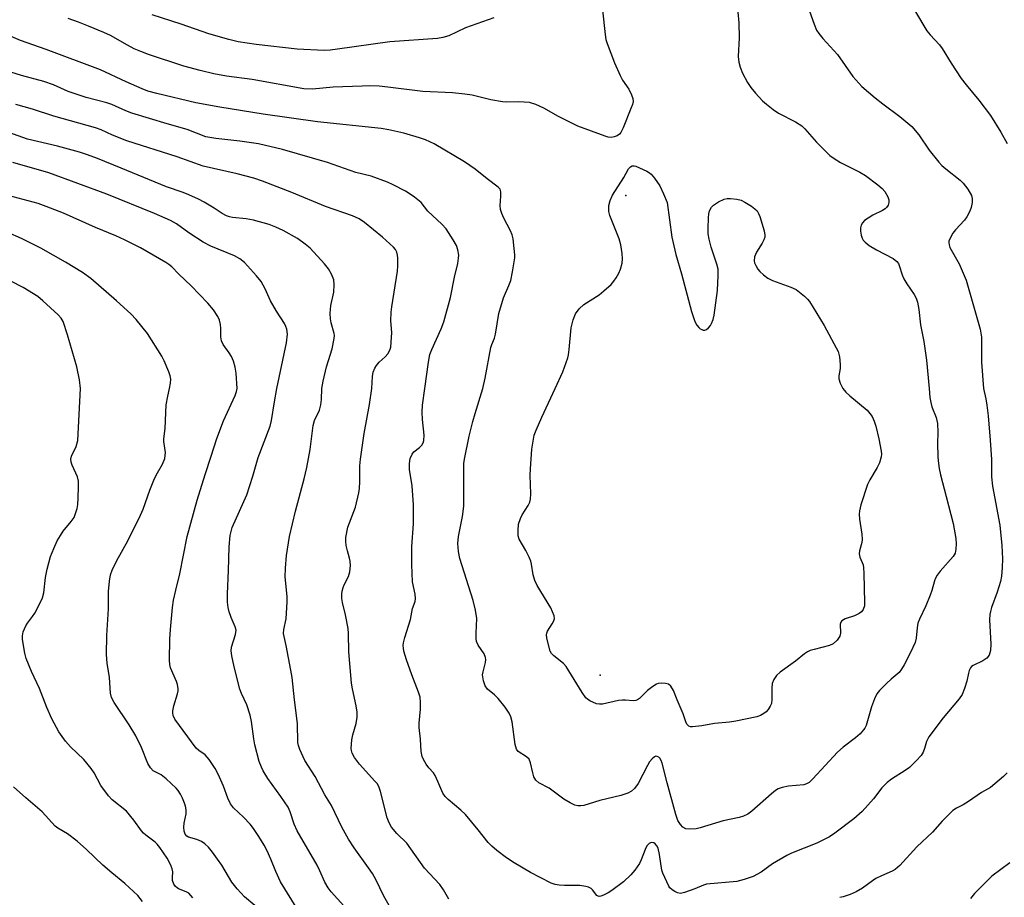
# Model space of a CAD drawing. Units: inches. Extents: x 1327762 to 1333762, y 525446 to 529446.
# Drawn here: x 1329325 to 1329593, y 527861 to 528100 of the extents above; entities that cross this region are included whole.
import ezdxf

# ---------------------------------------------------------------- set-up
doc = ezdxf.new("R2010")
doc.units = ezdxf.units.IN
doc.header["$MEASUREMENT"] = 0
doc.layers.add('ELEV-Spot Elevation', color=7, linetype='Continuous')
doc.layers.add('Undefined', color=1, linetype='Continuous')

msp = doc.modelspace()

# ---------------------------------------------------------------- linework, layer by layer
at = {"layer": 'ELEV-Spot Elevation'}
for p in [(1329490.06, 528052.52, 480.31), (1329483.1, 527921.94, 480.79)]:
    msp.add_point(p, dxfattribs=at)
at = {"layer": 'Undefined'}
for points, elevation in [([(1329483.7, 528102.98), (1329484.46, 528096.36), (1329484.69, 528094.99), (1329484.98, 528093.92), (1329487.04, 528088.65), (1329488.53, 528085.23), (1329489.19, 528083.97), (1329490.88, 528081.51), (1329491.65, 528079.97), (1329492.02, 528078.91), (1329492.08, 528078.11), (1329491.88, 528077.29), (1329491.47, 528076.2), (1329489.33, 528070.98), (1329488.7, 528069.68), (1329488.36, 528069.25), (1329487.7, 528068.82), (1329486.94, 528068.53), (1329486.14, 528068.36), (1329485.32, 528068.42), (1329484.48, 528068.65), (1329476.98, 528071.42), (1329471.77, 528074.08), (1329467.75, 528076.33), (1329465.57, 528077.28), (1329463.89, 528077.81), (1329460.97, 528078.04), (1329457.71, 528077.99), (1329456.54, 528078.06), (1329453.32, 528078.57), (1329448.23, 528079.82), (1329446.27, 528080.15), (1329442.89, 528080.48), (1329434.83, 528080.83), (1329425.27, 528082.05), (1329422.93, 528082.27), (1329420.32, 528082.38), (1329418.28, 528082.34), (1329410.4, 528082.05), (1329404.83, 528081.44), (1329402.45, 528081.57), (1329388.34, 528084.09), (1329381.41, 528084.99), (1329377.91, 528085.69), (1329374.17, 528086.56), (1329369.8, 528087.78), (1329360.18, 528090.94), (1329358.07, 528091.72), (1329356.27, 528092.49), (1329354.44, 528093.44), (1329349.82, 528096.08), (1329347.99, 528096.95), (1329343.85, 528098.66), (1329341.06, 528099.71), (1329338.24, 528100.69)], 480), ([(1329539.62, 528104.03), (1329541.33, 528099.16), (1329542.04, 528097.58), (1329542.67, 528096.64), (1329543.74, 528095.32), (1329547.75, 528090.89), (1329551.93, 528084.96), (1329554.38, 528082.24), (1329557.96, 528079.13), (1329560.02, 528077.45), (1329564.72, 528074.05), (1329567.98, 528071.33), (1329569.83, 528069.08), (1329572.69, 528064.85), (1329575.31, 528061.59), (1329576.11, 528060.72), (1329577.19, 528059.76), (1329581.09, 528056.69), (1329581.96, 528055.91), (1329583.16, 528054.27), (1329584.16, 528052.5), (1329584.37, 528051.72), (1329584.35, 528050.65), (1329584.11, 528049.3), (1329583.72, 528048.25), (1329582.92, 528046.75), (1329582.28, 528045.81), (1329579.82, 528043.18), (1329579.09, 528042.27), (1329578.2, 528040.59), (1329578.05, 528040.1), (1329578.01, 528039.61), (1329578.07, 528039.12), (1329578.31, 528038.39), (1329580.87, 528033.91), (1329582.72, 528029.46), (1329585.51, 528019.98), (1329586.53, 528016.13), (1329586.88, 528013.96), (1329586.94, 528007.21), (1329587.47, 528000)], 476), ([(1329454.18, 528100.87), (1329446.43, 528098.17), (1329441.86, 528096.03), (1329440.26, 528095.53), (1329438.86, 528095.31), (1329425.81, 528094.38), (1329411.63, 528092.34), (1329409.64, 528092.09), (1329407.96, 528091.98), (1329400.59, 528092.37), (1329389.42, 528093.62), (1329384.58, 528094.33), (1329382.02, 528094.99), (1329376.59, 528096.57), (1329369.05, 528099.15), (1329361.18, 528101.68)], 482), ([(1329520.56, 528102.43), (1329520.89, 528099.56), (1329520.93, 528095.47), (1329520.71, 528090.39), (1329520.82, 528088.86), (1329521.2, 528087.46), (1329521.87, 528085.82), (1329523.22, 528083.34), (1329524.14, 528081.92), (1329525.38, 528080.39), (1329527.3, 528078.35), (1329528.36, 528077.38), (1329530.17, 528075.91), (1329531.62, 528074.97), (1329536.26, 528072.62), (1329537.99, 528071.5), (1329538.78, 528070.73), (1329542, 528067.06), (1329544.6, 528064.39), (1329545.65, 528063.42), (1329546.82, 528062.57), (1329548.54, 528061.49), (1329553.81, 528058.9), (1329555.35, 528057.99), (1329558.69, 528055.45), (1329559.84, 528054.48), (1329560.58, 528053.6), (1329561.46, 528052.16), (1329561.72, 528051.39), (1329561.73, 528050.62), (1329561.52, 528049.88), (1329561.07, 528049.24), (1329560.67, 528048.89), (1329559.95, 528048.43), (1329557.33, 528047.15), (1329556.03, 528046.39), (1329555.06, 528045.7), (1329554.49, 528045.11), (1329554.13, 528044.47), (1329553.95, 528043.72), (1329553.96, 528042.86), (1329554.14, 528041.7), (1329554.39, 528040.88), (1329554.66, 528040.41), (1329555.21, 528039.8), (1329556.31, 528038.91), (1329558.33, 528037.71), (1329562.83, 528035.38), (1329563.91, 528034.59), (1329564.31, 528034.02), (1329564.54, 528033.5), (1329565.32, 528030.93), (1329565.76, 528029.89), (1329566.6, 528028.49), (1329568.56, 528025.63), (1329569.11, 528024.63), (1329569.45, 528023.54), (1329569.86, 528021.55), (1329570.31, 528017.31), (1329571.19, 528012.77), (1329571.91, 528007.69), (1329572.66, 528000)], 478), ([(1329568.93, 528102.49), (1329572.05, 528097.35), (1329572.94, 528096.24), (1329575.47, 528093.52), (1329576.25, 528092.58), (1329578.64, 528088.6), (1329581.38, 528084.41), (1329582.74, 528082.63), (1329586.17, 528078.5), (1329589.33, 528074.31), (1329592.22, 528069.81), (1329593.89, 528066.66)], 474), ([(1329451.12, 528000), (1329451.83, 528002.81), (1329453.36, 528011.15), (1329453.61, 528011.98), (1329454.32, 528013.69), (1329454.61, 528014.75), (1329455.54, 528020.4), (1329456.78, 528024.72), (1329458.25, 528028.01), (1329458.77, 528029.4), (1329459.26, 528031.72), (1329459.87, 528035.53), (1329459.87, 528036.4), (1329459.71, 528038.14), (1329459.38, 528040.73), (1329459.14, 528041.85), (1329458.68, 528042.94), (1329456.86, 528046.4), (1329456.33, 528047.67), (1329455.99, 528048.71), (1329455.87, 528049.81), (1329456.09, 528052.4), (1329456.09, 528053.5), (1329455.87, 528054.25), (1329455.35, 528054.85), (1329452.34, 528057.07), (1329449.1, 528059.74), (1329446.17, 528061.74), (1329437.88, 528066.6), (1329435.58, 528067.66), (1329433.92, 528068.24), (1329429.66, 528069.47), (1329425.58, 528070.4), (1329423.44, 528070.79), (1329406.17, 528072.62), (1329391.32, 528074.65), (1329379.57, 528076.57), (1329373.02, 528077.75), (1329362.44, 528080.26), (1329359.97, 528080.96), (1329358.42, 528081.53), (1329354.04, 528083.48), (1329347.06, 528086.74), (1329332.32, 528092.25), (1329325.33, 528094.7), (1329321.3, 528096.47)], 478), ([(1329435.37, 528000), (1329436.36, 528007.18), (1329436.73, 528009.23), (1329437.24, 528010.64), (1329439.86, 528016.22), (1329440.55, 528018.17), (1329442.33, 528024.74), (1329443.47, 528030.29), (1329444.36, 528034.07), (1329444.56, 528035.48), (1329444.59, 528036.32), (1329444.37, 528037.78), (1329443.99, 528038.9), (1329443.11, 528040.44), (1329441.16, 528043.43), (1329440.01, 528044.7), (1329436.23, 528048.3), (1329434.33, 528050.66), (1329432.52, 528052.12), (1329431.08, 528053.12), (1329430.08, 528053.71), (1329426.77, 528055.44), (1329425.2, 528056.17), (1329420.77, 528057.77), (1329416.63, 528058.84), (1329415.02, 528059.34), (1329408.89, 528061.51), (1329396.66, 528065.02), (1329390.11, 528066.56), (1329385, 528067.37), (1329378.49, 528068.04), (1329375.78, 528068.53), (1329370.66, 528070.48), (1329365.18, 528072.03), (1329355.56, 528074.97), (1329353.95, 528075.61), (1329350.14, 528077.31), (1329348.82, 528077.8), (1329343.14, 528079.26), (1329339.91, 528080.27), (1329338.3, 528080.89), (1329334.29, 528082.65), (1329331.61, 528083.6), (1329325.6, 528085.22), (1329317.92, 528087.53)], 476), ([(1329420.9, 528000), (1329421.11, 528003.3), (1329421.34, 528004.45), (1329421.73, 528005.54), (1329422.18, 528006.25), (1329422.9, 528007.13), (1329424.57, 528008.64), (1329425.27, 528009.41), (1329425.84, 528010.42), (1329426.07, 528011.24), (1329426.24, 528012.65), (1329426.39, 528015.22), (1329426.13, 528018.41), (1329426.19, 528020.79), (1329426.37, 528022.24), (1329427.95, 528031.94), (1329428.05, 528033.4), (1329428.03, 528035.47), (1329427.96, 528036.34), (1329427.75, 528037.14), (1329427.37, 528037.82), (1329426.83, 528038.47), (1329423.83, 528041.22), (1329418.96, 528045.2), (1329417.48, 528046.15), (1329415.72, 528047), (1329408.35, 528049.52), (1329399.13, 528053.32), (1329391.17, 528056.42), (1329388.78, 528057.22), (1329384.29, 528058.45), (1329374.98, 528060.55), (1329367.93, 528063.03), (1329354.27, 528067.45), (1329350.31, 528069), (1329347.23, 528070.39), (1329345.71, 528070.92), (1329334.33, 528074.1), (1329328.53, 528076.01), (1329324.03, 528077.35)], 474), ([(1329407.32, 528000), (1329407.68, 528002.02), (1329408.63, 528005.91), (1329409.1, 528007.63), (1329410.13, 528010.78), (1329410.72, 528013.57), (1329410.77, 528014.4), (1329410.7, 528014.94), (1329409.83, 528017.91), (1329409.66, 528019.01), (1329409.57, 528020.41), (1329409.81, 528022.59), (1329410.61, 528026.25), (1329410.69, 528028.22), (1329410.56, 528029.6), (1329409.99, 528031.13), (1329409.16, 528032.56), (1329408.04, 528033.9), (1329404.14, 528038.21), (1329402.82, 528039.32), (1329400.71, 528040.83), (1329396.83, 528042.98), (1329394.84, 528043.88), (1329392.99, 528044.6), (1329388.75, 528045.78), (1329386.75, 528046.23), (1329383, 528046.57), (1329382.19, 528046.72), (1329381.4, 528046.97), (1329380.19, 528047.63), (1329378.04, 528049.12), (1329375.29, 528050.71), (1329373.77, 528051.51), (1329371.16, 528052.7), (1329369.58, 528053.35), (1329365.05, 528054.88), (1329352.7, 528060.02), (1329346.3, 528062.58), (1329343.54, 528063.6), (1329341.32, 528064.34), (1329335.34, 528066), (1329327.21, 528067.88), (1329319.47, 528070.56)], 472), ([(1329395.11, 528000), (1329397.75, 528012.45), (1329397.97, 528014.83), (1329397.81, 528016.18), (1329397.56, 528016.92), (1329397.17, 528017.67), (1329395.02, 528021.01), (1329393.37, 528023.86), (1329391.89, 528027.11), (1329390.77, 528029.1), (1329389.58, 528030.71), (1329386.3, 528034.33), (1329385.02, 528035.31), (1329383.57, 528036.1), (1329377.11, 528038.78), (1329374.98, 528039.8), (1329371.08, 528042.35), (1329367.74, 528044.87), (1329366.12, 528045.76), (1329361.78, 528047.64), (1329348.81, 528052.88), (1329333.01, 528058.73), (1329323.2, 528061.52)], 470), ([(1329470.85, 528000), (1329472.98, 528004.54), (1329474.3, 528008.35), (1329474.5, 528009.19), (1329474.69, 528010.6), (1329475.18, 528016.48), (1329475.78, 528018.72), (1329476.42, 528020.33), (1329477.43, 528021.66), (1329478.64, 528022.83), (1329482.79, 528025.46), (1329484.13, 528026.57), (1329486.06, 528028.35), (1329486.82, 528029.21), (1329487.47, 528030.16), (1329488.2, 528031.41), (1329488.64, 528032.47), (1329489.08, 528034.16), (1329489.19, 528035.3), (1329489.07, 528036.75), (1329488.73, 528039.07), (1329488.27, 528040.76), (1329485.72, 528047.08), (1329485.49, 528048.19), (1329485.5, 528049.83), (1329485.81, 528051.14), (1329486.46, 528052.66), (1329489.51, 528057.48), (1329490.86, 528059.76), (1329491.33, 528060.37), (1329491.83, 528060.63), (1329492.32, 528060.62), (1329492.84, 528060.48), (1329495.81, 528059.18), (1329496.56, 528058.74), (1329497, 528058.39), (1329497.89, 528057.3), (1329499.31, 528055.16), (1329500.38, 528052.99), (1329501.35, 528050.61)], 480), ([(1329384.26, 528000), (1329384.03, 528004.16), (1329383.76, 528005.85), (1329383.26, 528007.46), (1329382.73, 528008.75), (1329382.12, 528009.71), (1329380.44, 528012.02), (1329379.97, 528012.99), (1329379.81, 528014.05), (1329379.83, 528016.31), (1329379.74, 528017.45), (1329379.5, 528018.56), (1329379.06, 528019.57), (1329377.85, 528021.43), (1329376.3, 528023.2), (1329371.79, 528027.95), (1329368.41, 528031.12), (1329366.49, 528033.08), (1329365.71, 528033.75), (1329364.88, 528034.31), (1329357.97, 528038.3), (1329353.59, 528040.49), (1329351.24, 528041.58), (1329345.68, 528043.8), (1329337.04, 528047.75), (1329332.32, 528049.58), (1329330.14, 528050.33), (1329321.93, 528052.52)], 468), ([(1329501.35, 528050.61), (1329502.59, 528041.19), (1329503.7, 528036.46), (1329505.25, 528031.21), (1329507.93, 528020.99), (1329508.91, 528018.26), (1329509.45, 528017.26), (1329509.93, 528016.59), (1329510.31, 528016.26), (1329510.74, 528016.04), (1329511.18, 528015.91), (1329511.62, 528015.91), (1329512.05, 528016.08), (1329512.63, 528016.56), (1329513.15, 528017.18), (1329513.43, 528017.66), (1329513.85, 528018.76), (1329514.12, 528019.92), (1329515.09, 528026.72), (1329515.27, 528030.75), (1329515.2, 528032.46), (1329514.84, 528033.83), (1329513.28, 528038.48), (1329512.75, 528040.68), (1329512.52, 528042.07), (1329512.48, 528043.52), (1329512.57, 528046.44), (1329512.7, 528047.59), (1329512.91, 528048.39), (1329513.37, 528049.37), (1329513.92, 528049.94), (1329515.35, 528050.82), (1329516.89, 528051.53), (1329517.7, 528051.72), (1329518.57, 528051.73), (1329520.33, 528051.53), (1329521.46, 528051.27), (1329522.52, 528050.75), (1329524.3, 528049.64), (1329525.25, 528048.93), (1329525.81, 528048.33), (1329526.23, 528047.67), (1329526.57, 528046.86), (1329527.79, 528042.88), (1329527.94, 528041.74), (1329527.89, 528041.2), (1329527.68, 528040.5), (1329527.21, 528039.59), (1329525.63, 528037.13), (1329525.09, 528035.81), (1329524.99, 528034.72), (1329525.12, 528034.21), (1329525.46, 528033.47), (1329526.05, 528032.52), (1329526.58, 528031.87), (1329527.61, 528030.9), (1329528.72, 528030.04), (1329530.01, 528029.39), (1329534.97, 528027.59), (1329536.48, 528026.91), (1329537.41, 528026.25), (1329538.71, 528025.13), (1329539.52, 528024.34), (1329540.07, 528023.66), (1329544.08, 528017.16), (1329547.37, 528011.09), (1329547.87, 528010.05), (1329548.22, 528008.63), (1329548.44, 528006.56), (1329548.4, 528005.41), (1329548.11, 528003.44), (1329548.11, 528002.63), (1329548.46, 528001.42), (1329549.2, 528000)], 480), ([(1329365.84, 528000), (1329366.17, 528001.49), (1329366.24, 528002.56), (1329366.05, 528003.42), (1329365.64, 528004.52), (1329364.39, 528007.52), (1329363.75, 528008.84), (1329359.83, 528014.94), (1329356.74, 528018.79), (1329355.37, 528020.3), (1329351.42, 528023.87), (1329344.43, 528029.96), (1329342.17, 528031.59), (1329337.5, 528034.41), (1329330.83, 528038.17), (1329325.54, 528040.84), (1329321.84, 528042.47)], 466), ([(1329341.65, 528000), (1329341.35, 528002.32), (1329340.64, 528005.88), (1329338.11, 528014.6), (1329336.92, 528018.22), (1329336.38, 528019.16), (1329335.59, 528020.04), (1329331.39, 528023.87), (1329330.02, 528025.01), (1329326.03, 528027.51), (1329319.37, 528030.83)], 464), ([(1329372.24, 527861.33), (1329371.15, 527862.6), (1329370.44, 527863.03), (1329368.35, 527863.83), (1329367.9, 527864.08), (1329367.52, 527864.42), (1329367.07, 527865.08), (1329366.71, 527866.11), (1329366.66, 527866.92), (1329366.75, 527868.44), (1329366.6, 527869.22), (1329366.34, 527869.98), (1329365.89, 527870.97), (1329365.2, 527872.18), (1329363.26, 527875.03), (1329362.54, 527875.93), (1329361.98, 527876.49), (1329359.37, 527878.37), (1329358.74, 527878.92), (1329358.19, 527879.58), (1329356.18, 527882.47), (1329354.12, 527884.93), (1329350.27, 527888.04), (1329349.27, 527889.08), (1329347.19, 527891.9), (1329345.33, 527895.4), (1329344.57, 527896.6), (1329342.55, 527899.05), (1329338.95, 527902.47), (1329337.55, 527904.04), (1329335.71, 527906.54), (1329333.86, 527910.06), (1329332.48, 527913.13), (1329330.44, 527918.34), (1329328.32, 527922.96), (1329326.82, 527926.51), (1329326.45, 527927.95), (1329325.99, 527930.6), (1329325.83, 527931.77), (1329325.81, 527932.65), (1329326.06, 527933.76), (1329326.72, 527935.38), (1329327.18, 527936.11), (1329328.6, 527937.91), (1329329.23, 527938.84), (1329330.57, 527941.43), (1329331.27, 527943.03), (1329331.61, 527944.4), (1329332.09, 527948.54), (1329332.53, 527950.84), (1329333.49, 527954.26), (1329334.35, 527956.43), (1329335.31, 527958.56), (1329336.14, 527960), (1329336.94, 527961.14), (1329339.05, 527963.78), (1329339.86, 527964.92), (1329340.3, 527965.95), (1329340.68, 527967.32), (1329340.89, 527968.44), (1329341.02, 527970.13), (1329341.09, 527973.35), (1329341.04, 527974.8), (1329340.78, 527975.92), (1329339.34, 527979.13), (1329339.13, 527979.94), (1329339.04, 527980.76), (1329339.15, 527981.54), (1329340.47, 527984.25), (1329340.93, 527985.8), (1329341.65, 528000)], 464), ([(1329389.13, 527859.26), (1329386.26, 527861.63), (1329384.29, 527863.76), (1329382.87, 527865.61), (1329380.06, 527870.23), (1329378.94, 527871.91), (1329377.59, 527873.78), (1329376.43, 527875.11), (1329375.45, 527876.04), (1329374.55, 527876.66), (1329373.26, 527877.21), (1329371, 527877.86), (1329370.54, 527878.15), (1329370.08, 527878.69), (1329369.82, 527879.53), (1329369.78, 527880.6), (1329369.89, 527881.71), (1329370.38, 527884.22), (1329370.37, 527885.28), (1329370.18, 527886.3), (1329369.93, 527887.13), (1329369.41, 527888.47), (1329368.87, 527889.54), (1329368.25, 527890.56), (1329367.7, 527891.23), (1329364.95, 527893.79), (1329363.6, 527894.86), (1329361.44, 527895.95), (1329360.65, 527896.78), (1329359.98, 527897.92), (1329358.26, 527902.25), (1329356.73, 527905.44), (1329354.92, 527908.43), (1329350.79, 527914.57), (1329350.08, 527915.86), (1329349.78, 527917.04), (1329349.48, 527921.37), (1329348.87, 527925.27), (1329348.67, 527927.55), (1329348.78, 527932.76), (1329349.23, 527939.99), (1329349.23, 527944.71), (1329349.51, 527947.57), (1329349.79, 527949.27), (1329350.23, 527950.54), (1329351.5, 527953.15), (1329354.48, 527958.57), (1329357.97, 527965.48), (1329358.65, 527967.11), (1329360.52, 527972.3), (1329361.61, 527975.03), (1329362.23, 527976.37), (1329363.92, 527979.44), (1329364.56, 527980.99), (1329364.72, 527981.78), (1329364.73, 527982.58), (1329364.31, 527985.53), (1329364.31, 527986.3), (1329364.69, 527989.13), (1329364.98, 527995.56), (1329365.37, 527997.91), (1329365.84, 528000)], 466), ([(1329402.22, 527855.69), (1329396.12, 527865.73), (1329394.79, 527868.56), (1329393.45, 527871.88), (1329392.41, 527874.17), (1329391.63, 527875.66), (1329390.19, 527878.07), (1329388.69, 527880.27), (1329387.79, 527881.43), (1329385.96, 527883.31), (1329383.3, 527885.86), (1329382.44, 527886.91), (1329381.71, 527888.46), (1329380.55, 527891.79), (1329379.14, 527895.05), (1329378.3, 527896.58), (1329376.69, 527898.97), (1329375.6, 527900.26), (1329373.84, 527901.42), (1329373.1, 527902.1), (1329367.35, 527910), (1329366.87, 527910.96), (1329366.72, 527911.75), (1329366.73, 527912.28), (1329367.02, 527913.58), (1329368.04, 527916.85), (1329368.18, 527917.69), (1329368.18, 527918.26), (1329368, 527919.41), (1329367.75, 527920.25), (1329366.15, 527923.98), (1329365.95, 527924.89), (1329365.87, 527926.07), (1329365.96, 527931.76), (1329366.09, 527934.39), (1329366.67, 527940.34), (1329366.95, 527942.38), (1329367.54, 527945.13), (1329368.63, 527949.55), (1329370.68, 527959.68), (1329373.41, 527969.63), (1329375.53, 527976.56), (1329377.22, 527981.54), (1329378.76, 527986.41), (1329380.58, 527991.22), (1329383.69, 527998.08), (1329384.07, 527999.15), (1329384.26, 528000)], 468), ([(1329415, 527857.23), (1329409.88, 527862.97), (1329409.02, 527864.05), (1329408.11, 527865.64), (1329406.79, 527868.7), (1329406.03, 527870.26), (1329400.61, 527879.55), (1329399.84, 527881.39), (1329398.73, 527884.72), (1329398.13, 527886.06), (1329396.18, 527888.97), (1329392.62, 527893.81), (1329391.33, 527895.91), (1329390.86, 527896.89), (1329390.31, 527898.45), (1329389.12, 527903.03), (1329388.82, 527904.67), (1329388.18, 527909.35), (1329387.81, 527911.08), (1329386.91, 527913.93), (1329385.48, 527916.94), (1329385.03, 527918.16), (1329383.42, 527924.19), (1329382.81, 527927.21), (1329382.69, 527928.56), (1329382.78, 527929.61), (1329383.8, 527933), (1329383.97, 527934.22), (1329383.76, 527935.11), (1329382.66, 527937.64), (1329382.08, 527939.23), (1329381.85, 527940.36), (1329381.69, 527941.82), (1329381.61, 527944.12), (1329381.96, 527950.45), (1329382.06, 527956.94), (1329382.36, 527960.02), (1329382.93, 527962.17), (1329386.88, 527971.01), (1329388.52, 527976.12), (1329390.03, 527981.21), (1329393.26, 527989.79), (1329393.62, 527991.32), (1329394.4, 527996.39), (1329395.11, 528000)], 470), ([(1329427.71, 527855.62), (1329424.21, 527861.8), (1329421.99, 527866.35), (1329421.11, 527867.97), (1329420.07, 527869.55), (1329416.12, 527874.93), (1329414.62, 527877.3), (1329412.79, 527880.6), (1329409.96, 527886.46), (1329408.14, 527889.36), (1329405.53, 527894.37), (1329402.71, 527898.78), (1329401.35, 527901.7), (1329400.96, 527902.8), (1329400.81, 527903.66), (1329400.73, 527908.78), (1329399.88, 527915.26), (1329399.23, 527921.32), (1329398.91, 527923.36), (1329397.64, 527930.03), (1329396.93, 527933.31), (1329396.99, 527934.39), (1329397.61, 527937.26), (1329397.87, 527941.95), (1329397.86, 527943.39), (1329397.35, 527948.75), (1329397.4, 527951.07), (1329397.68, 527954.57), (1329398.54, 527959.67), (1329400.12, 527966.65), (1329402.52, 527975.38), (1329403.24, 527978.46), (1329404.12, 527983.41), (1329404.96, 527989.97), (1329405.34, 527991.29), (1329406.65, 527994.13), (1329407.09, 527995.56), (1329407.25, 527997.02), (1329407.32, 528000)], 472), ([(1329441.9, 527861.02), (1329440.48, 527863.55), (1329439.49, 527864.97), (1329435.29, 527869.42), (1329430.46, 527876.24), (1329427.72, 527878.88), (1329426.31, 527880.58), (1329425.63, 527881.79), (1329425.12, 527883.13), (1329423.31, 527890.34), (1329422.82, 527891.7), (1329422.36, 527892.43), (1329421.8, 527893.12), (1329417.54, 527897.7), (1329416.24, 527899.54), (1329415.57, 527900.76), (1329415.38, 527901.43), (1329415.33, 527901.99), (1329415.5, 527904.32), (1329415.74, 527905.76), (1329416.68, 527908.81), (1329416.92, 527910.5), (1329416.97, 527911.91), (1329416.72, 527913.58), (1329415.67, 527918.23), (1329415.43, 527919.8), (1329414.7, 527928.3), (1329414.6, 527933.28), (1329414.5, 527934.67), (1329413.78, 527938.36), (1329412.91, 527941.78), (1329412.75, 527942.88), (1329412.74, 527943.97), (1329412.84, 527944.82), (1329413.12, 527945.83), (1329413.42, 527946.58), (1329414.57, 527948.78), (1329414.94, 527950.11), (1329415.11, 527951.83), (1329415.07, 527952.97), (1329414.89, 527953.83), (1329414.28, 527955.83), (1329413.97, 527957.22), (1329413.82, 527958.34), (1329413.86, 527959.46), (1329414.41, 527962.24), (1329416.51, 527967.68), (1329417.41, 527971.62), (1329417.57, 527972.74), (1329417.71, 527974.69), (1329417.7, 527978.99), (1329417.83, 527980.78), (1329418.88, 527987.78), (1329420.34, 527995.64), (1329420.9, 528000)], 474), ([(1329587.47, 528000), (1329588.1, 527997.18), (1329588.36, 527995.45), (1329588.7, 527992.56), (1329589.31, 527985.94), (1329589.65, 527980.69), (1329589.68, 527975.92), (1329589.88, 527973.38), (1329591.92, 527962.77), (1329592.46, 527957.25), (1329592.65, 527953.6), (1329592.58, 527951.29), (1329592.32, 527948.94), (1329592.08, 527947.5), (1329591.22, 527944.56), (1329589.65, 527940.38), (1329589.34, 527939.33), (1329589.19, 527938.47), (1329589.11, 527937.02), (1329589.44, 527930.43), (1329589.38, 527928.7), (1329589.02, 527927.44), (1329588.41, 527926.63), (1329587.32, 527925.9), (1329584.63, 527924.63), (1329584.23, 527924.32), (1329583.93, 527923.93), (1329583.6, 527923.25), (1329583.35, 527922.5), (1329582.88, 527920.34), (1329582.33, 527918.34), (1329581.67, 527916.72), (1329580.85, 527915.54), (1329576.52, 527910.36), (1329572.6, 527905.21), (1329571.91, 527903.92), (1329571.41, 527901.96), (1329571.07, 527900.98), (1329570.53, 527900.06), (1329569.17, 527898.62), (1329567.29, 527896.87), (1329566.1, 527896.02), (1329562.39, 527893.64), (1329561.23, 527892.75), (1329559.77, 527891.27), (1329557.52, 527888.3), (1329554.45, 527884.87), (1329552.15, 527882.9), (1329546.98, 527878.92), (1329545.5, 527877.98), (1329542.11, 527876.27), (1329535.22, 527873.55), (1329533.88, 527872.92), (1329530.06, 527870.64), (1329526.95, 527868.32), (1329524.77, 527867.16), (1329522.31, 527866.32), (1329520.35, 527865.82), (1329512.03, 527865.03), (1329511.22, 527864.81), (1329508.88, 527863.78), (1329506.06, 527862.79), (1329504.94, 527862.57), (1329504.15, 527862.7), (1329503.4, 527863.06), (1329502.69, 527863.53), (1329502.08, 527864.09), (1329501.76, 527864.57), (1329500.13, 527868.08), (1329499.85, 527868.88), (1329499.28, 527873.13), (1329498.88, 527874.84), (1329498.53, 527875.53), (1329498.06, 527876.06), (1329497.69, 527876.29), (1329497.03, 527876.38), (1329496.4, 527876.18), (1329495.78, 527875.49), (1329495.31, 527874.55), (1329494.28, 527871.72), (1329493.79, 527870.67), (1329492.54, 527868.84), (1329491.46, 527867.57), (1329489.44, 527865.72), (1329486.32, 527863.31), (1329485.32, 527862.72), (1329484.02, 527862.09), (1329483.26, 527861.82), (1329482.79, 527861.76), (1329482.58, 527861.79), (1329482.18, 527862.03), (1329480.99, 527863.51), (1329480.61, 527863.87), (1329479.94, 527864.23), (1329479.19, 527864.48), (1329477.53, 527864.7), (1329473.41, 527864.7), (1329471.98, 527864.78), (1329470.87, 527864.96), (1329469.77, 527865.38), (1329464.17, 527868.24), (1329459.67, 527870.88), (1329457.56, 527872.23), (1329454.96, 527874.24), (1329453.58, 527875.38), (1329452.6, 527876.38), (1329449.92, 527879.82), (1329446.47, 527884.02), (1329445.21, 527885.18), (1329441.69, 527888.14), (1329440.89, 527888.93), (1329440.31, 527889.87), (1329438.93, 527893.05), (1329438.15, 527894.64), (1329437.69, 527895.35), (1329436.47, 527896.78), (1329435.77, 527897.74), (1329434.98, 527898.99), (1329434.62, 527899.78), (1329434.39, 527901.15), (1329434.17, 527904.51), (1329433.85, 527907.68), (1329433.87, 527908.86), (1329434.23, 527912.73), (1329434.19, 527914.51), (1329434.06, 527915.99), (1329433.68, 527917.36), (1329431.83, 527922.06), (1329430.37, 527926.13), (1329429.69, 527928.52), (1329429.54, 527929.32), (1329429.51, 527930.01), (1329429.59, 527930.8), (1329429.91, 527932.2), (1329431.48, 527937.09), (1329432.02, 527940.08), (1329432.71, 527942.03), (1329432.83, 527942.84), (1329432.71, 527943.97), (1329432.02, 527947.41), (1329431.85, 527952.1), (1329431.86, 527956.98), (1329432.24, 527963.17), (1329432.31, 527968.31), (1329431.9, 527973.54), (1329431.22, 527977.99), (1329431.16, 527979.6), (1329431.39, 527980.93), (1329431.89, 527982.17), (1329432.41, 527982.78), (1329433.95, 527983.98), (1329434.53, 527984.55), (1329434.9, 527985.19), (1329435.1, 527985.89), (1329435.16, 527987.29), (1329434.69, 527991.55), (1329434.65, 527993.52), (1329434.76, 527995.49), (1329435.37, 528000)], 476), ([(1329572.66, 528000), (1329572.87, 527997.54), (1329573.1, 527996.16), (1329573.44, 527994.97), (1329574.57, 527992.14), (1329574.9, 527990.45), (1329575.07, 527988.14), (1329574.98, 527985.01), (1329575, 527981.49), (1329575.1, 527980.31), (1329575.39, 527978.23), (1329575.75, 527976.49), (1329577.27, 527970.57), (1329579.24, 527963.28), (1329579.92, 527959.17), (1329579.98, 527957.7), (1329579.94, 527956.24), (1329579.72, 527955.2), (1329579.21, 527954.27), (1329575.71, 527950.32), (1329574.83, 527949.16), (1329574.39, 527948.41), (1329574.09, 527947.62), (1329573.39, 527945.02), (1329572.95, 527943.76), (1329571.74, 527940.87), (1329570.03, 527937.23), (1329569.62, 527936.16), (1329569.36, 527934.85), (1329569.12, 527932.04), (1329568.83, 527930.83), (1329567.61, 527928.11), (1329565.88, 527924.81), (1329565.17, 527923.58), (1329564.49, 527922.7), (1329562.3, 527920.89), (1329561.01, 527919.69), (1329559.14, 527917.82), (1329558.45, 527916.9), (1329557.8, 527915.56), (1329556.94, 527913.32), (1329555.51, 527908.29), (1329555.14, 527907.51), (1329554.82, 527907.04), (1329553.88, 527906.01), (1329552.65, 527904.87), (1329549.24, 527902.33), (1329547.7, 527900.99), (1329541.02, 527893.72), (1329539.98, 527892.76), (1329539.29, 527892.36), (1329538.51, 527892.1), (1329534.38, 527891.72), (1329532.67, 527891.38), (1329531.6, 527891), (1329530.88, 527890.56), (1329529.76, 527889.67), (1329524.37, 527884.94), (1329523.28, 527884.17), (1329522.11, 527883.56), (1329520.98, 527883.22), (1329516.6, 527882.27), (1329510.35, 527880.38), (1329509.23, 527880.17), (1329507.55, 527880.04), (1329506.47, 527880.14), (1329505.63, 527880.56), (1329504.93, 527881.27), (1329504.27, 527882.41), (1329503.72, 527884), (1329501.35, 527892.65), (1329499.99, 527897.97), (1329499.72, 527898.71), (1329499.37, 527899.36), (1329499.05, 527899.68), (1329498.66, 527899.86), (1329498.25, 527899.88), (1329497.85, 527899.7), (1329497.28, 527899.19), (1329496.57, 527898.34), (1329495.97, 527897.37), (1329493.44, 527892.44), (1329492.44, 527891.11), (1329491.66, 527890.36), (1329490.65, 527889.86), (1329488.73, 527889.23), (1329483.05, 527887.88), (1329478.7, 527886.49), (1329477.86, 527886.36), (1329477.02, 527886.39), (1329476.24, 527886.62), (1329474.97, 527887.2), (1329473.25, 527888.21), (1329469.22, 527891.18), (1329466.39, 527892.69), (1329465.59, 527893.38), (1329465.08, 527894.32), (1329464.74, 527895.38), (1329464.16, 527898.12), (1329463.76, 527899.09), (1329463.06, 527899.76), (1329460.82, 527901.21), (1329460.34, 527901.8), (1329459.98, 527903.13), (1329459.14, 527909.23), (1329458.78, 527910.61), (1329458.32, 527911.63), (1329457.2, 527913.26), (1329455.35, 527915.59), (1329454.35, 527916.58), (1329452.46, 527918.19), (1329451.8, 527919.04), (1329451.35, 527920.39), (1329451.11, 527922.09), (1329451.22, 527922.91), (1329451.87, 527925.4), (1329451.95, 527926.23), (1329451.91, 527926.77), (1329451.49, 527927.77), (1329449.9, 527930.09), (1329449.45, 527931.09), (1329449.34, 527931.93), (1329449.31, 527933.39), (1329449.51, 527937.42), (1329449.19, 527939.7), (1329448.53, 527942.26), (1329444.89, 527953.75), (1329444.5, 527955.64), (1329444.33, 527957.78), (1329444.5, 527959.72), (1329445.58, 527965.12), (1329446.02, 527967.95), (1329445.97, 527978.12), (1329446.02, 527979.6), (1329446.16, 527980.75), (1329447.45, 527986.99), (1329448.44, 527990.98), (1329449.05, 527993.24), (1329451.12, 528000)], 478), ([(1329549.2, 528000), (1329549.99, 527999), (1329551.03, 527997.97), (1329555.76, 527994.06), (1329556.51, 527993.23), (1329557.12, 527992.35), (1329557.74, 527991.13), (1329558.17, 527989.72), (1329559.01, 527986.28), (1329559.64, 527982.9), (1329559.66, 527982.17), (1329559.58, 527981.44), (1329559.11, 527979.78), (1329558.5, 527978.47), (1329556.53, 527975.17), (1329555.88, 527973.86), (1329554.09, 527968.34), (1329553.69, 527966.66), (1329553.65, 527965.82), (1329553.74, 527964.41), (1329554.31, 527960.36), (1329554.43, 527958.88), (1329554.36, 527958.05), (1329553.71, 527955.79), (1329553.61, 527955.02), (1329553.8, 527954.09), (1329554.67, 527951.97), (1329554.82, 527951.16), (1329554.92, 527949.77), (1329555.11, 527941.68), (1329555.03, 527940.83), (1329554.7, 527939.83), (1329554.28, 527939.21), (1329553.62, 527938.73), (1329552.31, 527938.16), (1329549.78, 527937.26), (1329548.85, 527936.74), (1329548.59, 527936.35), (1329548.48, 527935.85), (1329548.52, 527933.36), (1329548.35, 527932.6), (1329547.58, 527931.46), (1329546.57, 527930.48), (1329545.55, 527930), (1329541.33, 527928.99), (1329540.28, 527928.67), (1329539.54, 527928.35), (1329538.7, 527927.77), (1329536.31, 527925.78), (1329532.1, 527922.75), (1329531.12, 527921.89), (1329530.34, 527920.76), (1329529.96, 527919.72), (1329529.85, 527918.55), (1329529.86, 527915.35), (1329529.72, 527914.25), (1329529.41, 527913.52), (1329528.83, 527912.62), (1329528.3, 527912.01), (1329527.69, 527911.5), (1329526.77, 527910.96), (1329525.71, 527910.59), (1329520.03, 527909.44), (1329518.31, 527909.18), (1329514.2, 527908.84), (1329510.81, 527908.2), (1329508.23, 527907.92), (1329507.7, 527907.94), (1329507.23, 527908.08), (1329506.7, 527908.59), (1329506.39, 527909.28), (1329505.67, 527911.41), (1329504.04, 527915.23), (1329503.06, 527917.81), (1329502.34, 527919), (1329501.73, 527919.49), (1329500.93, 527919.72), (1329499.77, 527919.82), (1329498.92, 527919.71), (1329498.4, 527919.5), (1329497.43, 527918.88), (1329496.03, 527917.79), (1329493.84, 527915.63), (1329493.24, 527915.21), (1329492.81, 527915.03), (1329492.1, 527914.96), (1329490.01, 527915.19), (1329489.21, 527915.19), (1329488.12, 527915.04), (1329483.73, 527914.11), (1329482.9, 527914.05), (1329482.1, 527914.19), (1329480.31, 527914.98), (1329479.61, 527915.43), (1329479.2, 527915.81), (1329478.21, 527917.22), (1329473.89, 527924.34), (1329473.14, 527925.13), (1329470.45, 527927.19), (1329469.88, 527927.82), (1329469.51, 527928.53), (1329468.72, 527931.27), (1329468.55, 527932.1), (1329468.49, 527932.91), (1329468.59, 527933.44), (1329468.81, 527933.95), (1329470.07, 527935.97), (1329470.46, 527936.73), (1329470.63, 527937.43), (1329470.54, 527938.15), (1329470.15, 527939.21), (1329469.63, 527940.26), (1329465.99, 527946.39), (1329465.3, 527947.69), (1329464.85, 527949.24), (1329464.42, 527952.21), (1329464.22, 527953.02), (1329463.78, 527954.07), (1329462.88, 527955.87), (1329461.02, 527959.01), (1329460.8, 527959.93), (1329460.75, 527961.35), (1329460.91, 527963.04), (1329461.41, 527964.61), (1329461.88, 527965.6), (1329463.53, 527968.14), (1329463.95, 527969.1), (1329464.14, 527969.88), (1329464.21, 527971.29), (1329464.09, 527976.41), (1329464.12, 527978.12), (1329464.52, 527983.46), (1329465.18, 527987.26), (1329465.66, 527988.65), (1329467.19, 527992.17), (1329470.85, 528000)], 480), ([(1329593.89, 527895.41), (1329592.92, 527894.37), (1329589.37, 527891.37), (1329586.92, 527890.04), (1329583.37, 527887.55), (1329581.92, 527886.68), (1329580.11, 527885.78), (1329579.15, 527885.12), (1329576.17, 527882.19), (1329573.56, 527879.23), (1329569.34, 527875.22), (1329564.7, 527870.17), (1329563.39, 527869.03), (1329562.64, 527868.61), (1329559.67, 527867.35), (1329558.17, 527866.6), (1329557.24, 527866.02), (1329554.48, 527863.94), (1329552.79, 527862.94), (1329551.16, 527862.28), (1329549.22, 527861.62), (1329548.37, 527861.43)], 474), ([(1329358.47, 527860.32), (1329357.28, 527861.97), (1329353.69, 527865.26), (1329350.12, 527868.18), (1329347.74, 527870.25), (1329343.27, 527874.51), (1329340.74, 527876.76), (1329338.08, 527878.8), (1329335.47, 527880.33), (1329334.73, 527880.9), (1329331.16, 527884.77), (1329326.7, 527888.56), (1329323.38, 527891.6)], 462), ([(1329594.59, 527870.85), (1329589.76, 527867.23), (1329585.01, 527862.52), (1329583.9, 527861.18)], 472)]:
    msp.add_lwpolyline(points, dxfattribs=dict(at, elevation=elevation))

doc.saveas('drawing.dxf')
